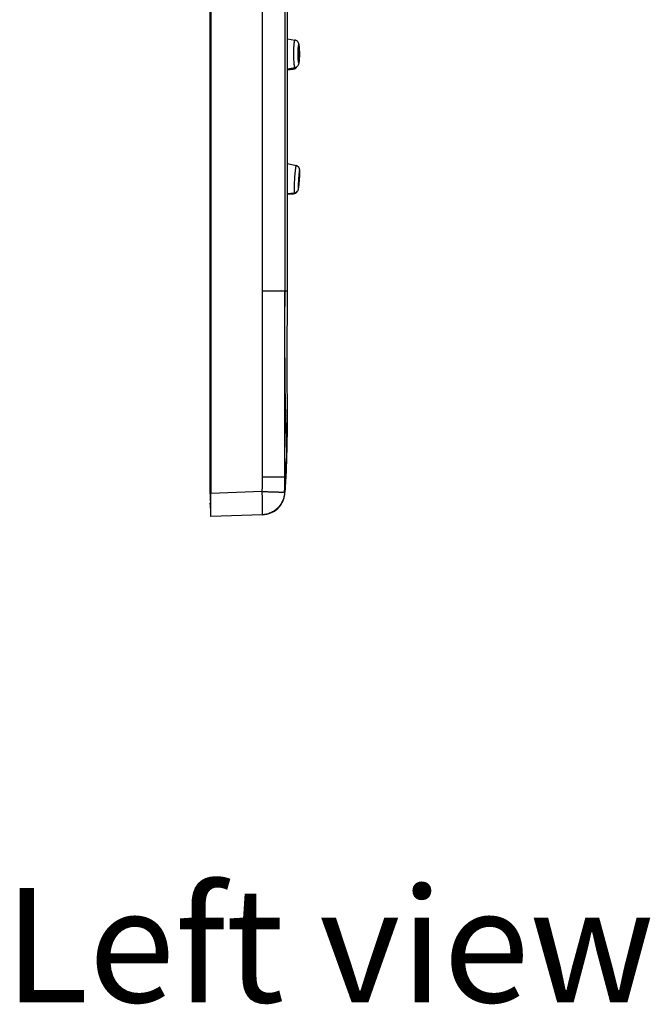
# Model space of a CAD drawing. Units: millimetres. Extents: x 1040 to 1373, y -149 to 202.
# Drawn here: x 1318 to 1373, y 35 to 121 of the extents above; entities that cross this region are included whole.
import ezdxf

# ---------------------------------------------------------------- set-up
doc = ezdxf.new("R2010")
doc.units = ezdxf.units.MM
doc.header["$LTSCALE"] = 19.36
doc.layers.get('0').update_dxf_attribs({"linetype": 'CONTINUOUS'})
doc.layers.add('_SURFACE', color=7, linetype='CONTINUOUS')
doc.styles.get("Standard").update_dxf_attribs({"font": 'txt', "width": 0.8})

msp = doc.modelspace()

# ---------------------------------------------------------------- linework, layer by layer
at = {"color": 0, "linetype": 'Continuous'}
for p, q in [((1334.7, 201.757), (1334.7, 79.519)), ((1334.664, 79.519), (1334.664, 199.726)), ((1339.236, 97.214), (1339.236, 182.032)), ((1341.193, 182.032), (1341.193, 97.214)), ((1341.431, 119.31), (1342.078, 119.195)), ((1342.405, 118.333), (1342.41, 118.335)), ((1341.431, 116.676), (1342.077, 116.791)), ((1341.431, 116.628), (1341.984, 116.703)), ((1341.431, 116.596), (1341.935, 116.649)), ((1341.939, 116.697), (1341.935, 116.649)), ((1341.935, 116.649), (1341.935, 116.649)), ((1341.431, 108.402), (1342.181, 108.219)), ((1342.456, 107.337), (1342.459, 107.339)), ((1341.431, 105.754), (1342.024, 105.819)), ((1341.431, 105.696), (1341.954, 105.731)), ((1341.963, 105.813), (1341.954, 105.732)), ((1341.954, 105.732), (1341.954, 105.731))]:
    msp.add_line(p, q, dxfattribs=at)
for centre, radius, start, end in [((1334.758, 117.996), 7.739, 359.97272, 1.67607), ((1334.769, 117.997), 7.727, 359.10633, 359.96791), ((1341.893, 117.053), 0.406, 275.94768, 329.96101), ((1361.057, 105.801), 19.061, 174.67468, 176.32265), ((1341.926, 106.137), 0.406, 273.90146, 335.15391)]:
    msp.add_arc(centre, radius, start, end, dxfattribs=at)
for points, knots in [([(1342.078, 119.195), (1342.076, 119.195), (1342.071, 119.195), (1342.065, 119.191), (1342.059, 119.184), (1342.052, 119.175), (1342.046, 119.163), (1342.037, 119.141), (1342.027, 119.106), (1342.016, 119.057), (1342.005, 118.997), (1341.995, 118.927), (1341.985, 118.848), (1341.977, 118.76), (1341.966, 118.63), (1341.952, 118.373), (1341.947, 118.148), (1341.947, 117.993)], [0, 0, 0, 0, 0.005192, 0.011034, 0.018299, 0.027398, 0.038527, 0.051771, 0.084724, 0.126255, 0.176105, 0.23386, 0.29901, 0.370942, 0.448981, 0.620318, 1, 1, 1, 1]), ([(1342.472, 118.586), (1342.468, 118.616), (1342.462, 118.674), (1342.451, 118.744), (1342.441, 118.797), (1342.433, 118.835), (1342.422, 118.874), (1342.407, 118.914), (1342.388, 118.957), (1342.354, 119.018), (1342.294, 119.093), (1342.196, 119.161), (1342.118, 119.187), (1342.078, 119.195)], [0, 0, 0, 0, 0.115944, 0.221545, 0.271164, 0.320056, 0.370341, 0.424337, 0.484288, 0.54992, 0.692069, 0.844026, 1, 1, 1, 1]), ([(1342.494, 117.992), (1342.495, 118.045), (1342.494, 118.147), (1342.489, 118.295), (1342.482, 118.413), (1342.476, 118.5), (1342.47, 118.558), (1342.464, 118.61), (1342.457, 118.657), (1342.45, 118.698), (1342.443, 118.731), (1342.435, 118.758), (1342.429, 118.775), (1342.423, 118.785), (1342.418, 118.79), (1342.414, 118.794), (1342.41, 118.795), (1342.405, 118.794), (1342.401, 118.79), (1342.397, 118.785), (1342.391, 118.775), (1342.384, 118.758), (1342.376, 118.731), (1342.369, 118.698), (1342.362, 118.657), (1342.355, 118.61), (1342.349, 118.558), (1342.343, 118.5), (1342.336, 118.413), (1342.33, 118.296), (1342.325, 118.147), (1342.324, 118.045), (1342.324, 117.992)], [0, 0, 0, 0, 0.095875, 0.188079, 0.273147, 0.311991, 0.347883, 0.380487, 0.409509, 0.43469, 0.455827, 0.472777, 0.485512, 0.490349, 0.494249, 0.497364, 0.499997, 0.50263, 0.505743, 0.50964, 0.514476, 0.527203, 0.54415, 0.565279, 0.590457, 0.619473, 0.652078, 0.687971, 0.726822, 0.811911, 0.904131, 1, 1, 1, 1]), ([(1342.373, 117.992), (1342.373, 118.022), (1342.374, 118.079), (1342.377, 118.16), (1342.382, 118.23), (1342.388, 118.272), (1342.391, 118.29)], [0, 0, 0, 0, 0.296264, 0.575842, 0.815816, 1, 1, 1, 1]), ([(1342.391, 118.29), (1342.393, 118.3), (1342.396, 118.312), (1342.401, 118.327), (1342.404, 118.332), (1342.405, 118.333)], [0, 0, 0, 0, 0.641589, 0.854989, 1, 1, 1, 1]), ([(1342.41, 118.335), (1342.411, 118.335), (1342.414, 118.332), (1342.42, 118.323), (1342.425, 118.304), (1342.431, 118.272), (1342.436, 118.23), (1342.44, 118.178), (1342.443, 118.12), (1342.445, 118.057), (1342.446, 118.014), (1342.446, 117.992)], [0, 0, 0, 0, 0.011968, 0.030358, 0.091442, 0.185331, 0.308862, 0.458308, 0.628538, 0.811798, 1, 1, 1, 1]), ([(1342.493, 118.222), (1342.492, 118.287), (1342.487, 118.408), (1342.477, 118.529), (1342.472, 118.586)], [0, 0, 0, 0, 0.529091, 1, 1, 1, 1]), ([(1341.947, 117.993), (1341.947, 117.838), (1341.952, 117.612), (1341.966, 117.356), (1341.976, 117.225), (1341.985, 117.137), (1341.994, 117.058), (1342.004, 116.988), (1342.015, 116.928), (1342.026, 116.879), (1342.036, 116.844), (1342.045, 116.823), (1342.051, 116.81), (1342.057, 116.801), (1342.064, 116.794), (1342.07, 116.791), (1342.075, 116.79), (1342.077, 116.791)], [0, 0, 0, 0, 0.379686, 0.550992, 0.629022, 0.700954, 0.766105, 0.823869, 0.873724, 0.915265, 0.948221, 0.96147, 0.972599, 0.981697, 0.988965, 0.994808, 1, 1, 1, 1]), ([(1342.077, 116.791), (1342.118, 116.798), (1342.196, 116.825), (1342.294, 116.893), (1342.354, 116.969), (1342.388, 117.03), (1342.407, 117.073), (1342.422, 117.114), (1342.433, 117.153), (1342.441, 117.191), (1342.451, 117.244), (1342.461, 117.315), (1342.468, 117.374), (1342.471, 117.405)], [0, 0, 0, 0, 0.156031, 0.307739, 0.449536, 0.515017, 0.574849, 0.628707, 0.678851, 0.727646, 0.777266, 0.883302, 1, 1, 1, 1]), ([(1342.324, 117.992), (1342.324, 117.94), (1342.325, 117.838), (1342.329, 117.689), (1342.336, 117.572), (1342.343, 117.485), (1342.348, 117.427), (1342.354, 117.374), (1342.361, 117.328), (1342.368, 117.287), (1342.375, 117.254), (1342.383, 117.227), (1342.39, 117.209), (1342.396, 117.199), (1342.4, 117.194), (1342.404, 117.191), (1342.409, 117.19), (1342.413, 117.191), (1342.418, 117.194), (1342.422, 117.199), (1342.428, 117.209), (1342.435, 117.227), (1342.442, 117.254), (1342.45, 117.287), (1342.457, 117.328), (1342.463, 117.374), (1342.47, 117.427), (1342.475, 117.485), (1342.482, 117.572), (1342.489, 117.689), (1342.493, 117.838), (1342.494, 117.94), (1342.494, 117.992)], [0, 0, 0, 0, 0.095875, 0.188079, 0.273147, 0.311991, 0.347883, 0.380487, 0.409509, 0.43469, 0.455827, 0.472777, 0.485512, 0.490349, 0.494249, 0.497364, 0.499997, 0.50263, 0.505743, 0.50964, 0.514476, 0.527203, 0.54415, 0.565279, 0.590457, 0.619473, 0.652078, 0.687971, 0.726822, 0.811911, 0.904131, 1, 1, 1, 1]), ([(1342.41, 117.65), (1342.407, 117.649), (1342.402, 117.655), (1342.399, 117.664), (1342.395, 117.675), (1342.392, 117.689), (1342.389, 117.706), (1342.386, 117.726), (1342.382, 117.757), (1342.378, 117.802), (1342.374, 117.884), (1342.373, 117.948), (1342.373, 117.992)], [0, 0, 0, 0, 0.025715, 0.049821, 0.082678, 0.124267, 0.1742, 0.23202, 0.297237, 0.447827, 0.620708, 1, 1, 1, 1]), ([(1342.427, 117.695), (1342.426, 117.689), (1342.424, 117.677), (1342.419, 117.663), (1342.416, 117.654), (1342.412, 117.65), (1342.41, 117.65)], [0, 0, 0, 0, 0.391975, 0.686968, 0.884677, 1, 1, 1, 1]), ([(1342.446, 117.992), (1342.446, 117.963), (1342.445, 117.906), (1342.441, 117.825), (1342.436, 117.755), (1342.43, 117.713), (1342.427, 117.695)], [0, 0, 0, 0, 0.296264, 0.575842, 0.815816, 1, 1, 1, 1]), ([(1342.471, 117.405), (1342.479, 117.478), (1342.49, 117.635), (1342.495, 117.792), (1342.496, 117.876)], [0, 0, 0, 0, 0.468514, 1, 1, 1, 1]), ([(1341.97, 116.771), (1341.97, 116.761), (1341.972, 116.747), (1341.974, 116.73), (1341.976, 116.72), (1341.978, 116.713), (1341.979, 116.707), (1341.982, 116.703), (1341.984, 116.703)], [0, 0, 0, 0, 0.425926, 0.594181, 0.73237, 0.840652, 0.919649, 1, 1, 1, 1]), ([(1341.984, 116.703), (1342.04, 116.711), (1342.151, 116.75), (1342.235, 116.832), (1342.267, 116.879)], [0, 0, 0, 0, 0.501008, 1, 1, 1, 1]), ([(1342.181, 108.219), (1342.18, 108.219), (1342.178, 108.219), (1342.176, 108.217), (1342.173, 108.214), (1342.171, 108.209), (1342.168, 108.203), (1342.164, 108.192), (1342.159, 108.176), (1342.153, 108.151), (1342.147, 108.122), (1342.141, 108.086), (1342.131, 108.03), (1342.12, 107.947), (1342.106, 107.835), (1342.092, 107.707), (1342.083, 107.617), (1342.078, 107.57)], [0, 0, 0, 0, 0.003507, 0.007875, 0.01381, 0.0216, 0.031367, 0.043164, 0.072903, 0.110833, 0.156855, 0.210772, 0.272361, 0.417383, 0.589236, 0.784674, 1, 1, 1, 1]), ([(1342.506, 107.602), (1342.506, 107.63), (1342.506, 107.682), (1342.504, 107.755), (1342.501, 107.813), (1342.495, 107.859), (1342.488, 107.9), (1342.475, 107.946), (1342.456, 107.995), (1342.427, 108.045), (1342.391, 108.093), (1342.346, 108.137), (1342.279, 108.185), (1342.221, 108.209), (1342.181, 108.219)], [0, 0, 0, 0, 0.109306, 0.204325, 0.28858, 0.33424, 0.388039, 0.450465, 0.520199, 0.596194, 0.676004, 0.757147, 0.838333, 1, 1, 1, 1]), ([(1342.48, 106.994), (1342.484, 107.046), (1342.49, 107.149), (1342.497, 107.297), (1342.501, 107.414), (1342.504, 107.501), (1342.505, 107.559), (1342.505, 107.612), (1342.504, 107.659), (1342.503, 107.699), (1342.502, 107.729), (1342.5, 107.749), (1342.499, 107.762), (1342.498, 107.772), (1342.496, 107.781), (1342.495, 107.788), (1342.493, 107.793), (1342.491, 107.796), (1342.489, 107.798), (1342.486, 107.797), (1342.484, 107.794), (1342.481, 107.789), (1342.479, 107.782), (1342.476, 107.774), (1342.473, 107.763), (1342.47, 107.751), (1342.466, 107.731), (1342.461, 107.702), (1342.455, 107.662), (1342.448, 107.616), (1342.442, 107.563), (1342.435, 107.506), (1342.426, 107.419), (1342.415, 107.302), (1342.403, 107.154), (1342.395, 107.052), (1342.392, 107)], [0, 0, 0, 0, 0.097009, 0.190271, 0.276248, 0.315465, 0.351659, 0.384487, 0.413636, 0.43883, 0.459839, 0.468713, 0.476475, 0.483115, 0.488624, 0.493003, 0.496278, 0.498523, 0.499999, 0.501474, 0.503715, 0.506987, 0.511365, 0.516871, 0.523506, 0.531266, 0.540138, 0.561139, 0.586329, 0.615473, 0.648301, 0.684498, 0.723721, 0.809718, 0.902997, 1, 1, 1, 1]), ([(1342.035, 107.023), (1342.03, 106.945), (1342.021, 106.791), (1342.01, 106.567), (1342.003, 106.361), (1341.999, 106.181), (1341.999, 106.05), (1342.001, 105.963), (1342.003, 105.919), (1342.006, 105.889), (1342.007, 105.87), (1342.01, 105.855), (1342.012, 105.842), (1342.015, 105.832), (1342.017, 105.825), (1342.021, 105.819), (1342.024, 105.819)], [0, 0, 0, 0, 0.195174, 0.382713, 0.555417, 0.706613, 0.830476, 0.880627, 0.922277, 0.939791, 0.955051, 0.968034, 0.978726, 0.987136, 0.993327, 1, 1, 1, 1]), ([(1342.392, 107), (1342.389, 106.948), (1342.382, 106.846), (1342.375, 106.698), (1342.371, 106.58), (1342.369, 106.493), (1342.368, 106.435), (1342.368, 106.382), (1342.368, 106.336), (1342.369, 106.295), (1342.37, 106.265), (1342.372, 106.245), (1342.373, 106.233), (1342.375, 106.222), (1342.376, 106.213), (1342.378, 106.207), (1342.38, 106.202), (1342.381, 106.198), (1342.384, 106.197), (1342.387, 106.198), (1342.389, 106.201), (1342.391, 106.206), (1342.394, 106.212), (1342.396, 106.221), (1342.399, 106.231), (1342.402, 106.243), (1342.406, 106.263), (1342.411, 106.292), (1342.418, 106.332), (1342.424, 106.379), (1342.431, 106.431), (1342.438, 106.489), (1342.447, 106.575), (1342.458, 106.692), (1342.47, 106.84), (1342.477, 106.942), (1342.48, 106.994)], [0, 0, 0, 0, 0.097009, 0.190271, 0.276248, 0.315465, 0.351659, 0.384487, 0.413636, 0.43883, 0.459839, 0.468713, 0.476475, 0.483115, 0.488624, 0.493003, 0.496278, 0.498523, 0.499999, 0.501474, 0.503715, 0.506987, 0.511365, 0.516871, 0.523506, 0.531266, 0.540138, 0.561139, 0.586329, 0.615473, 0.648301, 0.684498, 0.723721, 0.809718, 0.902997, 1, 1, 1, 1]), ([(1342.414, 106.655), (1342.413, 106.655), (1342.412, 106.657), (1342.411, 106.659), (1342.41, 106.663), (1342.409, 106.67), (1342.408, 106.687), (1342.407, 106.716), (1342.407, 106.758), (1342.408, 106.81), (1342.41, 106.869), (1342.413, 106.932), (1342.416, 106.976), (1342.417, 106.998)], [0, 0, 0, 0, 0.006614, 0.012698, 0.020972, 0.044356, 0.077008, 0.168822, 0.292635, 0.444269, 0.618302, 0.806448, 1, 1, 1, 1]), ([(1342.455, 106.996), (1342.454, 106.974), (1342.451, 106.931), (1342.445, 106.868), (1342.44, 106.81), (1342.434, 106.759), (1342.43, 106.722), (1342.426, 106.697), (1342.423, 106.683), (1342.421, 106.671), (1342.419, 106.663), (1342.417, 106.658), (1342.415, 106.655), (1342.414, 106.655)], [0, 0, 0, 0, 0.191283, 0.377401, 0.549967, 0.700943, 0.824989, 0.875653, 0.918082, 0.951797, 0.976478, 0.992255, 1, 1, 1, 1]), ([(1342.417, 106.998), (1342.421, 107.056), (1342.427, 107.136), (1342.438, 107.235), (1342.443, 107.277), (1342.446, 107.295)], [0, 0, 0, 0, 0.576821, 0.81672, 1, 1, 1, 1]), ([(1342.428, 106.4), (1342.437, 106.475), (1342.454, 106.638), (1342.467, 106.802), (1342.474, 106.89)], [0, 0, 0, 0, 0.461615, 1, 1, 1, 1]), ([(1342.446, 107.295), (1342.447, 107.3), (1342.449, 107.309), (1342.451, 107.322), (1342.454, 107.331), (1342.455, 107.336), (1342.456, 107.337)], [0, 0, 0, 0, 0.365809, 0.655955, 0.867077, 1, 1, 1, 1]), ([(1342.459, 107.339), (1342.46, 107.339), (1342.461, 107.336), (1342.462, 107.331), (1342.463, 107.322), (1342.464, 107.311), (1342.465, 107.296), (1342.466, 107.271), (1342.466, 107.234), (1342.464, 107.183), (1342.462, 107.124), (1342.459, 107.061), (1342.457, 107.018), (1342.455, 106.996)], [0, 0, 0, 0, 0.007745, 0.023522, 0.048203, 0.081918, 0.124347, 0.175011, 0.299057, 0.450033, 0.622599, 0.808717, 1, 1, 1, 1]), ([(1342.496, 107.266), (1342.499, 107.326), (1342.503, 107.438), (1342.506, 107.55), (1342.506, 107.602)], [0, 0, 0, 0, 0.535302, 1, 1, 1, 1]), ([(1342.024, 105.819), (1342.066, 105.824), (1342.128, 105.841), (1342.202, 105.88), (1342.252, 105.919), (1342.294, 105.965), (1342.337, 106.024), (1342.368, 106.084), (1342.385, 106.139), (1342.395, 106.186), (1342.406, 106.244), (1342.418, 106.319), (1342.425, 106.372), (1342.428, 106.4)], [0, 0, 0, 0, 0.162072, 0.243427, 0.324769, 0.405426, 0.482324, 0.609589, 0.660342, 0.706482, 0.794403, 0.889129, 1, 1, 1, 1])]:
    msp.add_open_spline(points, degree=3, knots=knots, dxfattribs=at)
at = {"layer": '_SURFACE', "color": 0, "linetype": 'Continuous'}
for p, q in [((1341.431, 97.313), (1341.431, 181.831)), ((1341.193, 97.214), (1339.236, 97.214)), ((1341.193, 97.213), (1341.211, 97.218)), ((1341.417, 94.492), (1341.425, 95.628)), ((1341.405, 92.853), (1341.412, 93.936)), ((1341.412, 93.936), (1341.417, 94.492)), ((1341.423, 87.583), (1341.411, 88.947)), ((1341.428, 86.21), (1341.427, 86.75)), ((1341.34, 81.708), (1341.351, 81.997)), ((1341.351, 81.997), (1341.376, 82.717)), ((1341.301, 80.877), (1341.312, 81.092)), ((1341.312, 81.092), (1341.327, 81.407)), ((1341.327, 81.407), (1341.34, 81.708)), ((1341.199, 80.935), (1339.244, 80.939)), ((1341.238, 79.944), (1341.257, 80.192)), ((1341.257, 80.192), (1341.273, 80.431)), ((1341.273, 80.431), (1341.288, 80.657)), ((1341.288, 80.657), (1341.301, 80.877)), ((1339.214, 79.677), (1334.7, 79.519)), ((1334.7, 77.488), (1334.7, 79.519)), ((1341.201, 79.503), (1341.199, 79.528)), ((1341.201, 79.503), (1341.218, 79.693)), ((1341.218, 79.693), (1341.238, 79.944)), ((1334.653, 78.581), (1334.65, 78.688)), ((1334.653, 78.581), (1334.67, 78.226)), ((1339.214, 77.646), (1334.7, 77.488)), ((1339.248, 77.647), (1339.244, 77.647))]:
    msp.add_line(p, q, dxfattribs=at)
for points in [[(1341.425, 95.628), (1341.428, 96.204), (1341.43, 96.79), (1341.431, 97.314)], [(1341.411, 88.947), (1341.408, 89.392), (1341.405, 89.852), (1341.403, 90.326), (1341.401, 90.813), (1341.401, 91.31), (1341.401, 91.813), (1341.403, 92.325), (1341.405, 92.853)], [(1341.427, 86.75), (1341.425, 87.185), (1341.422, 87.62)], [(1341.426, 85.383), (1341.428, 85.999), (1341.428, 86.219)], [(1341.376, 82.717), (1341.395, 83.416), (1341.41, 84.093), (1341.42, 84.747), (1341.426, 85.383)]]:
    msp.add_lwpolyline(points, dxfattribs=at)
for centre, radius, start, end in [((1241.34, 86.435), 100.091, 359.59093, 0.657), ((1253.817, 86.164), 87.611, 357.79066, 0.02958), ((1268.593, 85.545), 72.823, 355.31157, 357.83075), ((1316.485, 82.795), 24.878, 358.78149, 359.98435), ((1271.393, 84.951), 70.016, 357.03491, 357.80281), ((1315.041, 82.831), 26.323, 357.6494, 358.77133), ((1267.708, 85.177), 73.708, 355.60471, 357.00759), ((1359.46, 78.633), 24.812, 177.95344, 179.12782), ((1285.427, 77.784), 53.82, 1.18855, 2.0156), ((1339.173, 79.678), 2.032, 272, 355.66351), ((1339.177, 79.678), 2.032, 272, 355.05469), ((1350.227, 78.776), 15.578, 179.13519, 179.66826), ((1297.566, 78.041), 41.679, 0.89258, 1.18113)]:
    msp.add_arc(centre, radius, start, end, dxfattribs=at)
for points, knots in [([(1339.244, 80.927), (1339.245, 81.606), (1339.248, 82.963), (1339.248, 85.678), (1339.234, 89.07), (1339.233, 92.463), (1339.235, 95.178), (1339.236, 96.535), (1339.236, 97.214)], [0, 0, 0, 0, 0.125, 0.25, 0.5, 0.75, 0.875, 1, 1, 1, 1]), ([(1341.199, 80.935), (1341.2, 81.613), (1341.201, 82.969), (1341.201, 85.004), (1341.197, 87.039), (1341.19, 89.752), (1341.189, 93.144), (1341.192, 95.857), (1341.193, 97.213)], [0, 0, 0, 0, 0.124995, 0.249996, 0.374996, 0.499995, 0.749997, 1, 1, 1, 1]), ([(1341.358, 83.369), (1341.355, 83.518), (1341.348, 83.839), (1341.329, 84.583), (1341.296, 85.71), (1341.256, 87.3), (1341.229, 88.82), (1341.216, 90.177), (1341.207, 91.638), (1341.204, 93.433), (1341.208, 95.417), (1341.21, 96.66), (1341.211, 97.218)], [0, 0, 0, 0, 0.032161, 0.06958, 0.161233, 0.276412, 0.414102, 0.490574, 0.570211, 0.730746, 0.879212, 1, 1, 1, 1]), ([(1341.211, 97.216), (1341.229, 97.22), (1341.261, 97.228), (1341.305, 97.24), (1341.343, 97.252), (1341.374, 97.263), (1341.398, 97.275), (1341.416, 97.287), (1341.427, 97.299), (1341.43, 97.309), (1341.431, 97.313)], [0, 0, 0, 0, 0.212592, 0.398534, 0.558096, 0.691723, 0.80019, 0.884973, 0.949208, 1, 1, 1, 1]), ([(1341.358, 83.369), (1341.341, 82.963), (1341.309, 82.351), (1341.252, 81.539), (1341.218, 81.134), (1341.199, 80.935)], [0, 0, 0, 0, 0.500023, 0.753664, 1, 1, 1, 1]), ([(1341.363, 82.789), (1341.363, 82.832), (1341.363, 83.025), (1341.36, 83.219), (1341.358, 83.369)], [0, 0, 0, 0, 0.22412, 1, 1, 1, 1]), ([(1339.214, 79.677), (1339.223, 79.885), (1339.234, 80.198), (1339.242, 80.615), (1339.244, 80.823), (1339.244, 80.927)], [0, 0, 0, 0, 0.499998, 0.75, 1, 1, 1, 1]), ([(1341.172, 79.592), (1341.181, 79.816), (1341.192, 80.151), (1341.199, 80.597), (1341.2, 80.82), (1341.199, 80.931)], [0, 0, 0, 0, 0.500394, 0.75041, 1, 1, 1, 1]), ([(1341.172, 79.592), (1341.169, 79.598), (1341.157, 79.603), (1341.139, 79.606), (1341.12, 79.607), (1341.096, 79.608), (1341.068, 79.607), (1341.036, 79.607), (1340.985, 79.605), (1340.912, 79.605), (1340.812, 79.607), (1340.698, 79.612), (1340.57, 79.619), (1340.43, 79.626), (1340.279, 79.633), (1340.117, 79.638), (1339.946, 79.641), (1339.769, 79.643), (1339.524, 79.651), (1339.338, 79.663), (1339.214, 79.677)], [0, 0, 0, 0, 0.009973, 0.017721, 0.027611, 0.03968, 0.053915, 0.070281, 0.088736, 0.131746, 0.182628, 0.24097, 0.306237, 0.377873, 0.455323, 0.538043, 0.625322, 0.716159, 0.809531, 1, 1, 1, 1]), ([(1341.172, 79.592), (1341.167, 79.466), (1341.132, 79.215), (1341.032, 78.913), (1340.919, 78.686), (1340.786, 78.47), (1340.583, 78.226), (1340.337, 78.024), (1340.121, 77.893), (1339.893, 77.782), (1339.591, 77.684), (1339.34, 77.65), (1339.214, 77.646)], [0, 0, 0, 0, 0.124265, 0.249686, 0.312521, 0.375222, 0.500162, 0.625074, 0.687752, 0.75057, 0.875947, 1, 1, 1, 1]), ([(1341.199, 79.524), (1341.2, 79.533), (1341.2, 79.548), (1341.194, 79.568), (1341.184, 79.582), (1341.176, 79.589), (1341.172, 79.592)], [0, 0, 0, 0, 0.339738, 0.579193, 0.788266, 1, 1, 1, 1]), ([(1339.214, 77.646), (1339.215, 77.646), (1339.217, 77.647), (1339.219, 77.651), (1339.221, 77.657), (1339.224, 77.669), (1339.227, 77.69), (1339.231, 77.721), (1339.234, 77.761), (1339.236, 77.809), (1339.239, 77.865), (1339.241, 77.956), (1339.243, 78.089), (1339.244, 78.267), (1339.243, 78.471), (1339.241, 78.615), (1339.24, 78.69)], [0, 0, 0, 0, 0.00248, 0.006406, 0.012218, 0.020032, 0.041782, 0.071727, 0.109816, 0.155965, 0.210032, 0.27173, 0.41674, 0.588425, 0.783994, 1, 1, 1, 1])]:
    msp.add_open_spline(points, degree=3, knots=knots, dxfattribs=at)

# ---------------------------------------------------------------- texts
at = {"insert": (1316.597, 44.985), "char_height": 10, "attachment_point": 1}
msp.add_mtext_dynamic_manual_height_columns('{\\fArial|b0|i0|c0|p34;Left view}', width=164.90284, gutter_width=1, heights=[0], dxfattribs=at)

doc.saveas('drawing.dxf')
